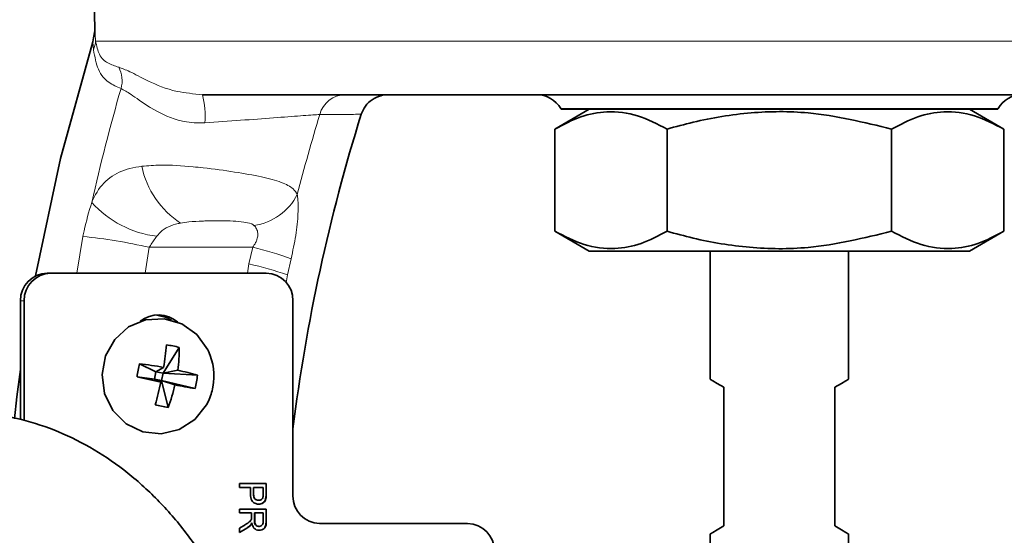
# Model space of a CAD drawing. Units: inches. Extents: x 0.5 to 33.5, y 0.5 to 21.
# Drawn here: x 10.5 to 11.1, y 9.6 to 9.9 of the extents above; entities that cross this region are included whole.
import ezdxf

# ---------------------------------------------------------------- set-up
doc = ezdxf.new("R2010")
doc.units = ezdxf.units.IN
doc.header["$MEASUREMENT"] = 0

msp = doc.modelspace()

# ---------------------------------------------------------------- linework, layer by layer
at = {"color": 7, "linetype": 'Continuous', "lineweight": 35}
for p, q in [((10.5741657848, 10.152209954), (10.58237345, 9.9171731025)), ((11.2917767049, 9.8789116579), (10.6428747678, 9.8789116579)), ((10.8604507143, 9.8707866384), (10.8410303653, 9.8595742479)), ((10.9673256997, 9.8707866384), (10.8445498113, 9.8707866384)), ((11.0901016614, 9.8707866384), (10.9673256997, 9.8707866384)), ((11.0936211074, 9.8595742479), (11.0742007584, 9.8707866384)), ((10.8410303653, 9.8595742479), (10.8410303653, 9.8021239649)), ((10.9041780325, 9.8595742479), (10.9041780325, 9.8021239649)), ((11.0304734035, 9.8595742479), (11.0304734035, 9.8021239649)), ((11.0936211074, 9.8595742479), (11.0936211074, 9.8021239649)), ((10.8410303653, 9.8021239649), (10.8604507143, 9.7909116478)), ((11.0742007584, 9.7909116478), (11.0936211074, 9.8021239649)), ((11.0742007584, 9.7909116478), (10.8604507143, 9.7909116478)), ((10.9283882395, 9.7909116478), (10.9283882395, 9.7188860931)), ((11.0062631965, 9.7188860931), (11.0062631965, 9.7909116478)), ((10.5555898228, 9.7785522639), (10.5576063745, 9.7785522639)), ((10.6788119393, 9.7785522639), (10.5576063745, 9.7785522639)), ((10.540590341, 9.7630522696), (10.540590341, 9.6961710622)), ((10.5426068927, 9.7630522696), (10.5426068927, 9.69578284)), ((10.6938114393, 9.6533022841), (10.6938114393, 9.7630522696)), ((10.629895376, 9.7367883863), (10.6207425651, 9.7223438665)), ((10.6075150529, 9.7276620118), (10.6167048051, 9.7231518439)), ((10.6159229525, 9.7189793721), (10.6167048051, 9.7231518439)), ((10.6210282501, 9.7255867024), (10.6167048051, 9.7231518439)), ((10.6207425651, 9.7223438665), (10.6167048051, 9.7231518439)), ((10.6207425651, 9.7223438665), (10.6290140479, 9.7239887875)), ((10.6061143658, 9.7201869381), (10.6159229525, 9.7189793721)), ((10.6159229525, 9.7189793721), (10.6194819247, 9.7173344511)), ((10.6159229525, 9.7189793721), (10.6199607125, 9.7181713947)), ((10.6207425651, 9.7223438665), (10.6199607125, 9.7181713947)), ((10.6235803857, 9.7030874157), (10.6199607125, 9.7181713947)), ((10.6274677224, 9.7157365362), (10.6199607125, 9.7181713947)), ((10.638727064, 9.7136612268), (10.6199607125, 9.7181713947)), ((10.6401277512, 9.7211363005), (10.6207425651, 9.7223438665)), ((10.9361382366, 9.7144116382), (10.9361382366, 9.6364116126)), ((10.9985131994, 9.6364116126), (10.9985131994, 9.7144116382)), ((10.6638124759, 9.6602060977), (10.6788119393, 9.6602060977)), ((10.6638124759, 9.6580202029), (10.6638124759, 9.6602060977)), ((10.6699660981, 9.6580202029), (10.6638124759, 9.6580202029)), ((10.6699660981, 9.6542228268), (10.6699660981, 9.6580202029)), ((10.6715707596, 9.6580202029), (10.6715707596, 9.6542817861)), ((10.6715707596, 9.6580202029), (10.6716968181, 9.6580202029)), ((10.6716968181, 9.6580202029), (10.6716968181, 9.6542817861)), ((10.6770812559, 9.6580202029), (10.6716968181, 9.6580202029)), ((10.6770812559, 9.654319039), (10.6770812559, 9.6580202029)), ((10.6786859174, 9.6602060977), (10.6786859174, 9.6545116101)), ((10.6788119393, 9.6602060977), (10.6788119393, 9.6545116101)), ((10.6743140546, 9.6508663256), (10.6744401131, 9.6508663256)), ((10.6785447157, 9.6522138833), (10.6786707376, 9.6522138833)), ((10.6638124759, 9.6458984163), (10.6788119393, 9.6458984163)), ((10.6638124759, 9.6437125216), (10.6638124759, 9.6458984163)), ((10.6786859174, 9.6458984163), (10.6786859174, 9.6391730207)), ((10.6788119393, 9.6458984163), (10.6788119393, 9.6391730207)), ((10.6705430048, 9.6437125216), (10.6638124759, 9.6437125216)), ((10.6705430048, 9.6414738274), (10.6705430048, 9.6437125216)), ((10.6721476663, 9.6437125216), (10.6721476663, 9.6395611695)), ((10.6721476663, 9.6437125216), (10.6722737248, 9.6437125216)), ((10.6722737248, 9.6437125216), (10.6722737248, 9.6395611695)), ((10.6770812559, 9.6437125216), (10.6722737248, 9.6437125216)), ((10.6770812559, 9.6390922816), (10.6770812559, 9.6437125216)), ((10.6638124759, 9.6352110864), (10.6669794126, 9.6371423708)), ((10.6679529381, 9.6352483393), (10.6638124759, 9.6327053887)), ((10.6678269162, 9.6352483393), (10.6638124759, 9.6327828278)), ((10.6638124759, 9.6327053887), (10.6638124759, 9.6352110864)), ((10.6698701059, 9.6368816005), (10.6699961645, 9.6368816005)), ((10.6706092607, 9.6380863066), (10.6707353193, 9.6380863066)), ((10.6745965313, 9.6361612555), (10.6747225532, 9.6361612555)), ((10.7920339247, 9.6378022165), (10.7088109394, 9.6378022165)), ((10.9283882395, 9.6319371576), (10.9283882395, 9.6236913595)), ((11.0062631965, 9.6236913595), (11.0062631965, 9.6319371576))]:
    msp.add_line(p, q, dxfattribs=at)
at = {"color": 8, "linetype": 'Continuous', "lineweight": 18}
for p, q in [((10.58237345, 9.9171731025), (10.5827717371, 9.9090710361)), ((10.5815601194, 9.9041953791), (10.5812871392, 9.9086985071)), ((10.5827717371, 9.9090710361), (11.3518797173, 9.9090710361)), ((11.0902849926, 9.8710991081), (10.8443664435, 9.8710991081)), ((10.5722710567, 9.7785522639), (10.5757089387, 9.7992310717)), ((10.6130363108, 9.7930991558), (10.6106226453, 9.7785522639)), ((10.6712227236, 9.7930991558), (10.6130363108, 9.7930991558)), ((10.6690491121, 9.7837433239), (10.6712227236, 9.7930991558)), ((10.6681719455, 9.7785522639), (10.6690491121, 9.7837433239)), ((10.6927611348, 9.7866285906), (10.6906451259, 9.7775407889)), ((10.6906451259, 9.7775407889), (10.6899057145, 9.7731940791)), ((10.5426068927, 9.7630522696), (10.540590341, 9.7630522696)), ((10.6715707596, 9.6542817861), (10.6716968181, 9.6542817861)), ((10.6786859174, 9.6545116101), (10.6788119393, 9.6545116101)), ((10.6678269162, 9.6352483393), (10.6679529381, 9.6352483393)), ((10.6721476663, 9.6395611695), (10.6722737248, 9.6395611695)), ((10.6786859174, 9.6391730207), (10.6788119393, 9.6391730207))]:
    msp.add_line(p, q, dxfattribs=at)
at = {"color": 7, "linetype": 'Continuous', "lineweight": 35, "flags": 128}
for points in [[(10.5812871392, 9.9086985071), (10.5631613286, 9.8429946528), (10.5490312952, 9.7769920419)], [(10.6462552854, 9.7347032504), (10.6459302575, 9.7353838492), (10.6397850868, 9.7439941098), (10.6312674452, 9.7500758662), (10.6213003137, 9.7529701527), (10.6109637881, 9.7523633264), (10.6013780221, 9.7483210931), (10.5935817522, 9.7412815411), (10.5884198418, 9.7320075482), (10.5864516529, 9.7215039896), (10.587890473, 9.710909132), (10.5925803971, 9.7013711421), (10.6000131762, 9.6939235682), (10.609383363, 9.6893735074), (10.6196755591, 9.6882139741), (10.6297744324, 9.6905705869), (10.638585624, 9.6961881487), (10.6451543081, 9.7044577065), (10.6462552854, 9.7066199882)], [(10.6254790737, 9.7522017016), (10.6227022475, 9.7537141841), (10.617200881, 9.7550213357)], [(10.540590341, 9.7243529567), (10.5385881075, 9.7089708077), (10.5371449792, 9.6967442289)], [(10.9283882395, 9.7188860931), (10.9285518076, 9.7187916409), (10.9298523226, 9.7180407896), (10.9324097197, 9.7165643133), (10.9361382366, 9.7144116382)], [(10.9985131994, 9.7144116382), (11.0022417163, 9.7165643133), (11.0047991135, 9.7180407896), (11.0060996651, 9.7187916409), (11.0062631965, 9.7188860931)], [(10.9361382366, 9.6364116126), (10.9324097197, 9.6342589374), (10.9298523226, 9.6327824612), (10.9285518076, 9.6320316098), (10.9283882395, 9.6319371576)], [(11.0062631965, 9.6319371576), (11.0060996651, 9.6320316098), (11.0047991135, 9.6327824612), (11.0022417163, 9.6342589374), (10.9985131994, 9.6364116126)]]:
    msp.add_lwpolyline(points, dxfattribs=at)
at = {"color": 8, "linetype": 'Continuous', "lineweight": 18}
for centre, radius, start, end in [((10.5727228025, 9.9089798571), 0.0100493482719465, 331.5691132389, 0.5198589889), ((10.5819646658, 9.8868225238), 0.0157773320096163, 343.6722984898, 28.5244250062), ((11.6938882265, 9.5664116236), 1.141390547602602, 163.9286790508, 167.2479603798), ((10.5997512276, 9.8670212098), 0.0447327897098741, 354.8525493604, 15.4151222106), ((10.7233939234, 9.8639265786), 0.0149863821126054, 90.7555101609, 165.0918334215), ((11.6938882265, 9.5664116236), 1.030049716096187, 162.9876013986, 165.5894025028), ((10.6582726531, 9.8491057864), 0.0506284574467151, 191.9203600905, 236.8961896122), ((10.6674015577, 9.8375063903), 0.0323964844741073, 277.9070441615, 332.9213147001), ((10.624378939, 9.8575698285), 0.0587375521178814, 221.8865398237, 262.9959939657), ((10.5414536613, 9.474026667), 0.3270035608634907, 77.355285144, 83.9869453381), ((10.6342992285, 9.631110355), 0.16614366103506, 69.3979196495, 77.1594631195), ((10.6321852283, 9.6146926744), 0.1730233163876283, 70.2526646738, 77.6984206521)]:
    msp.add_arc(centre, radius, start, end, dxfattribs=at)
at = {"color": 7, "linetype": 'Continuous', "lineweight": 35}
for centre, radius, start, end in [((10.8309071572, 9.8634116236), 0.0155000000000006, 29.7335845997, 90), ((11.1037442958, 9.8634116236), 0.0155000000000021, 90, 150.2664154004), ((11.6938882265, 9.5664116236), 1.007812500000001, 162.5944800414, 172.8964358891), ((10.8578257265, 9.8787866236), 0.0155000000000015, 209.7335845997, 211.0729509722), ((11.0768257265, 9.8787866236), 0.0155000000000007, 328.9270490278, 330.2664154003), ((10.555844256, 9.7632984838), 0.0152559019198955, 90.9556057179, 180.9247336616), ((10.5578608077, 9.7632984838), 0.015255901919895, 90.9556057179, 180.9247336616), ((10.6785575438, 9.7632985023), 0.0152558827639906, 359.0751955824, 89.0445350302), ((10.6182109995, 9.7384427553), 0.0166030755516369, 49.5144287051, 128.1747339141), ((10.4591031863, 9.752927401), 0.1642170518057413, 350.4161261209, 354.8672055241), ((10.6170645665, 9.6914646929), 0.0471048496302603, 74.1935663564, 83.1757897157), ((10.5485894831, 9.7359566367), 0.0813101471791071, 351.5360184944, 0.5861086023), ((10.6159671614, 9.7206616236), 0.0333847087378652, 349.3868146748, 24.8725661135), ((10.6862668604, 9.7090366474), 0.0809243558656151, 166.693643093, 172.0802143225), ((10.5770706894, 9.4843935124), 0.2451661111033087, 79.6711822837, 82.866681465), ((10.5986897237, 9.5827642785), 0.1444435066028832, 73.3287111799, 77.8812229405), ((10.7938783907, 10.5673538024), 0.867725201340835, 257.5031166905, 258.4056562746), ((10.4419816583, 9.7540282889), 0.1812533648948426, 344.1534347878, 348.3200273624), ((10.5988256145, 9.7250067703), 0.0414830932771539, 344.127474652, 354.6463827635), ((10.5404527154, 9.7355561605), 0.0892436493926606, 338.6649355586, 347.1685093158), ((10.725109432, 10.2138991436), 0.5076414944800475, 258.9104008277, 260.2026385454), ((10.6159671614, 9.7206616236), 0.0333847087378652, 335.1274338865, 349.3868146748), ((10.630409851, 9.7560170363), 0.0533684020685569, 254.721561718, 262.647794354), ((10.7090654476, 9.6530560884), 0.0152559949439084, 179.0753412901, 269.0441183953), ((10.7917795644, 9.622548489), 0.0152558481103993, 359.0750655048, 89.0446651078)]:
    msp.add_arc(centre, radius, start, end, dxfattribs=at)
for points, knots in [([(10.58128713923432, 9.90869850708335), (10.58187679623707, 9.911486658999458), (10.58247186443844, 9.914300397389928), (10.58237433687652, 9.91714721523803), (10.5823734500185, 9.917173102517436)], [0, 0, 0, 0, 0.9909065908717798, 0.9999999999999999, 0.9999999999999999, 0.9999999999999999, 0.9999999999999999]), ([(10.74767085048882, 9.878911657850244), (10.7476352001374, 9.878911574009082), (10.74611479797673, 9.878907998384289), (10.74280628135561, 9.878446923901924), (10.7382334915852, 9.876311500537106), (10.73427831013607, 9.872685354837436), (10.7329076305012, 9.86948324441399), (10.73222193228938, 9.867881351939943)], [0, 0, 0, 0, 0.0052886996342365, 0.2255503811333322, 0.4882591798277893, 0.7439957840015305, 1, 1, 1, 1]), ([(10.9041780325045, 9.859574247904318), (10.89869722365442, 9.862395849426981), (10.88761675154506, 9.86810024048144), (10.87119960473799, 9.870187079923216), (10.85550600899883, 9.867123881895937), (10.84588496522679, 9.862106118214182), (10.84103036532507, 9.859574247904318)], [0, 0, 0, 0, 0.264606932778615, 0.5349520150763526, 0.7653454286874388, 1, 1, 1, 1]), ([(11.0304734035296, 9.859574247904318), (11.01490904746261, 9.86338321228054), (10.9889110494028, 9.86974553450169), (10.95101623336745, 9.869498707455616), (10.92453815091544, 9.865149026060537), (10.90906027294542, 9.860911047956955), (10.9041780325045, 9.859574247904318)], [0, 0, 0, 0, 0.3736870158793594, 0.6241899293485612, 0.8814569330115744, 0.9999999999999999, 0.9999999999999999, 0.9999999999999999, 0.9999999999999999]), ([(11.09362110737526, 9.859574247904318), (11.08814029824392, 9.862395849387191), (11.07705982428592, 9.868100241020175), (11.06064268030544, 9.87018708049936), (11.04494908561191, 9.867123879256159), (11.03532801768103, 9.862106118042824), (11.0304734035296, 9.859574247904318)], [0, 0, 0, 0, 0.2646068656634109, 0.534951941187361, 0.7653452918506612, 1, 1, 1, 1]), ([(10.84103036532507, 9.802123964908224), (10.84651117330751, 9.799302352688809), (10.85759164415901, 9.793597939753406), (10.87400879985685, 9.791511257780964), (10.8897023462519, 9.794574306061056), (10.89932341557576, 9.799592084829719), (10.9041780325045, 9.802123964908224)], [0, 0, 0, 0, 0.264606928258689, 0.5349520298963426, 0.7653452363408512, 1, 1, 1, 1]), ([(10.9041780325045, 9.802123964908224), (10.90906035060767, 9.800787163702887), (10.9242737805184, 9.796621656455672), (10.95073659670088, 9.792226860591937), (10.9886435979791, 9.791888055879552), (11.01490907002987, 9.798315314600185), (11.0304734035296, 9.802123964908224)], [0, 0, 0, 0, 0.1185434566570422, 0.3693844872696124, 0.626311298298261, 0.9999999999999999, 0.9999999999999999, 0.9999999999999999, 0.9999999999999999]), ([(11.0304734035296, 9.802123964908224), (11.03595421203812, 9.799302352588938), (11.04703468267321, 9.79359794011059), (11.06345183242434, 9.791511258667501), (11.07914542490298, 9.794574303440791), (11.08876649312175, 9.799592084685017), (11.09362110737526, 9.802123964908224)], [0, 0, 0, 0, 0.2646069208149204, 0.5349519530505215, 0.765345299923851, 0.9999999999999999, 0.9999999999999999, 0.9999999999999999, 0.9999999999999999]), ([(10.68607574204077, 9.466161592640884), (10.68600414837129, 9.471134993984723), (10.68580202946277, 9.48517559923075), (10.68360480930612, 9.508187160600832), (10.6787838449731, 9.534754085094141), (10.67160171053203, 9.560483383733196), (10.66215070434352, 9.585036043749385), (10.65049265572271, 9.608073729165564), (10.63673719484569, 9.629249852505511), (10.6210383284442, 9.648215267644533), (10.60361106127119, 9.664636902148558), (10.58473594361883, 9.678214974540888), (10.56474977430244, 9.688743137466966), (10.5440217303639, 9.696014669813957), (10.5245052550309, 9.6999269016295), (10.51197890036623, 9.700352722418547), (10.5065692373819, 9.700536618453919)], [0, 0, 0, 0, 0.0416248875908205, 0.1175128598452544, 0.1935514716847555, 0.2697592055617151, 0.3461637706644992, 0.4227520348621247, 0.4994094026221888, 0.575915394016925, 0.651960096135074, 0.7271808644241554, 0.8012616741403975, 0.8740471868671373, 0.9456057018008912, 1, 1, 1, 1]), ([(10.67450020909565, 9.648680430834357), (10.67374969215325, 9.648762737022107), (10.67225345181191, 9.648926823708893), (10.67009024392943, 9.650905999544777), (10.67001323688581, 9.652963411757282), (10.66996609814075, 9.654222826808125)], [0, 0, 0, 0, 0.2807606333160873, 0.5597280515520716, 0.9999999999999999, 0.9999999999999999, 0.9999999999999999, 0.9999999999999999]), ([(10.67157075960356, 9.654281786127022), (10.67158675884667, 9.653806733029823), (10.67161858463476, 9.65286175462686), (10.67216144082115, 9.651588546096546), (10.6732291255243, 9.650943006433438), (10.67395184118834, 9.650891926179215), (10.67431405457945, 9.650866325582713)], [0, 0, 0, 0, 0.2813937358252814, 0.5597500672047672, 0.7793538606859637, 1, 1, 1, 1]), ([(10.67169681814733, 9.654281786127022), (10.67171282098169, 9.65380673530567), (10.67174465371923, 9.652861767197756), (10.67228745921994, 9.651588522951364), (10.6733551805567, 9.650943014782316), (10.67407790184237, 9.650891928734534), (10.67444011312321, 9.650866325582713)], [0, 0, 0, 0, 0.2813930320373317, 0.5597452506398473, 0.7793544484887885, 1, 1, 1, 1]), ([(10.6785447157065, 9.652213883348946), (10.67841236539672, 9.65165187307913), (10.67814821277043, 9.650530179529396), (10.6769934922939, 9.649377328857822), (10.67567930132295, 9.64877697409459), (10.67480930348363, 9.648712619516049), (10.67437415055189, 9.648680430834357)], [0, 0, 0, 0, 0.2800542926470304, 0.5589490272852488, 0.7793964362334594, 1, 1, 1, 1]), ([(10.67444011312321, 9.650866325582713), (10.67474004733002, 9.650885970017601), (10.67533944604102, 9.65092522812382), (10.67610311721802, 9.651306828429705), (10.67668212229812, 9.651853854272185), (10.67686009906492, 9.652307160495775), (10.67694903747324, 9.65253368632122)], [0, 0, 0, 0, 0.2802599686388584, 0.5600810448923966, 0.7801640497128732, 1, 1, 1, 1]), ([(10.67867073758401, 9.652213883348946), (10.67853838482212, 9.65165187520501), (10.67827422904915, 9.650530193318254), (10.67711954523691, 9.649377307848104), (10.67580534072319, 9.648776986691656), (10.67493534808935, 9.648712623157104), (10.67450020909565, 9.648680430834357)], [0, 0, 0, 0, 0.2800555024391508, 0.5589477443747876, 0.7794015406323355, 1, 1, 1, 1]), ([(10.67694903747324, 9.65253368632122), (10.67699730708756, 9.652864994944734), (10.67708356467876, 9.653457042016283), (10.67708196183897, 9.654055484175464), (10.67708125594584, 9.654319039030007)], [0, 0, 0, 0, 0.5595984499091603, 1, 1, 1, 1]), ([(10.67868591740866, 9.654511610138742), (10.67868413735593, 9.654080887463957), (10.67868095924194, 9.653311873299), (10.6785863392893, 9.652549328810347), (10.6785447157065, 9.652213883348946)], [0, 0, 0, 0, 0.5600971924997712, 1, 1, 1, 1]), ([(10.67881193928617, 9.654511610138742), (10.6788101592284, 9.654080887428375), (10.67880698110498, 9.653311873099128), (10.67871236116722, 9.65254932878815), (10.67867073758401, 9.652213883348946)], [0, 0, 0, 0, 0.5600971191112325, 1, 1, 1, 1]), ([(10.6669794126432, 9.637142370789677), (10.66744739304937, 9.637436027910153), (10.66821816135649, 9.637919684060355), (10.66924785981486, 9.638645127124988), (10.67008452782203, 9.639362284593716), (10.67034421763947, 9.640052019951929), (10.67047388894138, 9.640396426531881)], [0, 0, 0, 0, 0.3405619275701347, 0.560908826346222, 0.7807479526678597, 1, 1, 1, 1]), ([(10.67047388894138, 9.640396426531881), (10.67049885769699, 9.640596718986759), (10.67054345807689, 9.640954490904415), (10.67054314334449, 9.641315099391424), (10.67054300480961, 9.641473827418988)], [0, 0, 0, 0, 0.5598328012698292, 0.9999999999999999, 0.9999999999999999, 0.9999999999999999, 0.9999999999999999]), ([(10.66987010591633, 9.636881600468785), (10.66951873308185, 9.636536167886085), (10.66889108132947, 9.635919127111745), (10.66815216944274, 9.63545336006065), (10.6678269161861, 9.635248339336357)], [0, 0, 0, 0, 0.5598213231037005, 1, 1, 1, 1]), ([(10.66999616446009, 9.636881600468785), (10.66964477789368, 9.63653616900862), (10.66901710607406, 9.635919134625752), (10.66827819015473, 9.635453361070189), (10.66795293806361, 9.635248339336357)], [0, 0, 0, 0, 0.5598253026970555, 1, 1, 1, 1]), ([(10.67060926071088, 9.638086306551918), (10.67049338877974, 9.63784660341616), (10.6702865190974, 9.63741865411851), (10.66999731909501, 9.637045669006982), (10.66987010591633, 9.636881600468785)], [0, 0, 0, 0, 0.5601204092977875, 1, 1, 1, 1]), ([(10.67073531925464, 9.638086306551918), (10.67061943003426, 9.637846606704544), (10.67041253471251, 9.637418674090299), (10.6701233616819, 9.637045671442081), (10.66999616446009, 9.636881600468785)], [0, 0, 0, 0, 0.5601345618321252, 1, 1, 1, 1]), ([(10.67476761600654, 9.63397536070858), (10.67418216950289, 9.634039389341272), (10.6730123550866, 9.634167328644198), (10.67128198487344, 9.635596311320487), (10.67094261890734, 9.63714208191268), (10.67073531925464, 9.638086306551918)], [0, 0, 0, 0, 0.2805104824963039, 0.5605041695510966, 1, 1, 1, 1]), ([(10.67214766627242, 9.639561169514176), (10.67215597703671, 9.639109897338164), (10.67217251007382, 9.638212158048562), (10.67259627817489, 9.636971929316395), (10.67356742132334, 9.636276278102576), (10.67425316882667, 9.636199632756), (10.67459653131626, 9.636161255456939)], [0, 0, 0, 0, 0.2815898157083141, 0.5601813152924179, 0.7797771952311234, 1, 1, 1, 1]), ([(10.67227372481618, 9.639561169514176), (10.6722820201286, 9.639109897101612), (10.67229852244248, 9.638212156471782), (10.67272230204778, 9.636971929459717), (10.67369344275072, 9.636276278070245), (10.674379190554, 9.636199632745212), (10.67472255319378, 9.636161255456939)], [0, 0, 0, 0, 0.281589421667114, 0.5601810740560238, 0.7797770744409952, 1, 1, 1, 1]), ([(10.67868591740866, 9.63917302066477), (10.67867842630237, 9.638458467913454), (10.67866355240797, 9.637039694535002), (10.67784807747161, 9.63512813574225), (10.67626356983971, 9.63414542418051), (10.6751826073149, 9.634032085713859), (10.67464159412902, 9.63397536070858)], [0, 0, 0, 0, 0.2816721155700734, 0.5592713739993411, 0.7794188118602153, 0.9999999999999999, 0.9999999999999999, 0.9999999999999999, 0.9999999999999999]), ([(10.67472255319378, 9.636161255456939), (10.67511471464246, 9.63620846847958), (10.67589789484503, 9.636302756953782), (10.67697962511437, 9.63738020945541), (10.67704269203061, 9.638442634202109), (10.67708125594584, 9.639092281597474)], [0, 0, 0, 0, 0.2803991350155599, 0.5599812324673654, 0.9999999999999999, 0.9999999999999999, 0.9999999999999999, 0.9999999999999999]), ([(10.67881193928617, 9.63917302066477), (10.678804448199, 9.638458467914004), (10.67878957434255, 9.637039694536647), (10.67797409914404, 9.635128135736341), (10.67638959297266, 9.63414542460754), (10.67530862936652, 9.634032085830645), (10.67476761600654, 9.63397536070858)], [0, 0, 0, 0, 0.2816721999668659, 0.5592715415725851, 0.7794190453957489, 1, 1, 1, 1])]:
    msp.add_open_spline(points, degree=3, knots=knots, dxfattribs=at)
at = {"color": 8, "linetype": 'Continuous', "lineweight": 18}
for points, knots in [([(10.58277173708412, 9.909071036113197), (10.58339490538607, 9.90634454809691), (10.58479206859885, 9.900231674986154), (10.5895259639961, 9.896416417593302), (10.59371723232606, 9.895046336125741), (10.59582684460374, 9.894356726094161)], [0, 0, 0, 0, 0.2856535604206841, 0.6404443951550495, 1, 1, 1, 1]), ([(10.59710568983041, 9.882387031035767), (10.59476468885939, 9.883398914692096), (10.59004532048659, 9.88543883342078), (10.58414695710042, 9.891335331508731), (10.58236868283058, 9.900175736095704), (10.58156011941416, 9.90419537910387)], [0, 0, 0, 0, 0.3492729865438344, 0.704120974992776, 1, 1, 1, 1]), ([(10.59582684460374, 9.894356726094165), (10.59769453641783, 9.893673417270662), (10.60164380675996, 9.892228547592053), (10.61211647696847, 9.886610262918893), (10.62590031196529, 9.880533368158257), (10.63795823259941, 9.879381375162902), (10.64287476776878, 9.87891165785024)], [0, 0, 0, 0, 0.2440942302757913, 0.5161419550259679, 0.8027101714065877, 1, 1, 1, 1]), ([(10.64430361459595, 9.863007821572715), (10.64029637050179, 9.863062806735224), (10.63508520184621, 9.863134311477294), (10.62432526998588, 9.865886409867477), (10.61781556773093, 9.869102963743405), (10.60917107238087, 9.874371766913926), (10.60247641855021, 9.879563847344965), (10.5988079456854, 9.881492221184418), (10.59710568983041, 9.882387031035767)], [0, 0, 0, 0, 0.1665650602657324, 0.2166073742395316, 0.4891907477478196, 0.5073216751948755, 0.7713859161737897, 1, 1, 1, 1]), ([(10.7089119915678, 9.867782133086127), (10.70861684000347, 9.867761813355163), (10.70624588031878, 9.86759858446279), (10.69893350053269, 9.867087187520188), (10.68351463851533, 9.865955172945052), (10.66456958033129, 9.864509263841073), (10.65105166742736, 9.863507763785318), (10.64430361459595, 9.863007821572717)], [0, 0, 0, 0, 0.0351266287415334, 0.282173061808819, 0.5237542937360181, 0.7622612891912688, 1, 1, 1, 1]), ([(10.73222193228938, 9.867881351939944), (10.72934879784257, 9.867868913013368), (10.72158385921411, 9.867835295546712), (10.71380964146648, 9.867802680264093), (10.7089119915678, 9.867782133086127)], [0, 0, 0, 0, 0.3700137997573103, 1, 1, 1, 1]), ([(10.60873596547647, 9.838648382975029), (10.6122421716142, 9.838940853656085), (10.62106849808102, 9.839677102927116), (10.63333163101643, 9.838830807979845), (10.64742700732868, 9.837385418824208), (10.66115256065441, 9.835505195807624), (10.676358288634, 9.83283019395823), (10.68746341407529, 9.82985426327155), (10.69380444012873, 9.82665558883413), (10.69555721544253, 9.82385923730669), (10.69624681121038, 9.82275906652977)], [0, 0, 0, 0, 0.1093930192123295, 0.2753798444335006, 0.3265992566736268, 0.4852159857530209, 0.6401807997671314, 0.7843778094247679, 0.9151675922720158, 1, 1, 1, 1]), ([(10.58065068658667, 9.818353250759461), (10.58086912422478, 9.818854970274321), (10.58153343714841, 9.820380800532499), (10.58436699037342, 9.825964804959268), (10.59034109555569, 9.832953450921135), (10.5996438719968, 9.837176276806401), (10.60649950984008, 9.838286277135978), (10.60873596547647, 9.838648382975029)], [0, 0, 0, 0, 0.0395557627090313, 0.1202970541096327, 0.475575183157567, 0.8289214126678547, 1, 1, 1, 1]), ([(10.69624681121038, 9.82275906652977), (10.69630435987807, 9.822345859303942), (10.69672173744768, 9.819349031843212), (10.69686963321704, 9.812264925779509), (10.69562333253364, 9.799925513762538), (10.69371296049927, 9.791050490912651), (10.69276113481054, 9.786628590578777)], [0, 0, 0, 0, 0.0501325559510171, 0.3635914644275718, 0.6829151695126903, 1, 1, 1, 1]), ([(10.57570893867417, 9.799231071660506), (10.57591860648503, 9.800283387274904), (10.57722210432297, 9.806825598606984), (10.57908632558079, 9.813093522939132), (10.58065068658667, 9.818353250759461)], [0, 0, 0, 0, 0.1608501408747576, 1, 1, 1, 1]), ([(10.63062153265253, 9.806695218767375), (10.62964597140165, 9.806495478981684), (10.62681650365528, 9.80591616396608), (10.6224383358077, 9.804278802405356), (10.61912824536622, 9.80163205404777), (10.61761182284859, 9.799758860061594), (10.6172165558413, 9.799270597870564)], [0, 0, 0, 0, 0.1864921061709923, 0.5408921263387715, 0.8803300576620471, 1, 1, 1, 1]), ([(10.67185822294943, 9.805417913522914), (10.67146595868292, 9.80570206283577), (10.67096702498731, 9.806063481600791), (10.66916633641862, 9.806794384328752), (10.66579877862254, 9.80745396969632), (10.65998418670247, 9.807883333805338), (10.65299940098485, 9.808041316622441), (10.64715164801801, 9.808000628834355), (10.64122187492398, 9.807810167646025), (10.63625638695636, 9.807560559557729), (10.63216959368314, 9.806932953459972), (10.63062153265253, 9.806695218767375)], [0, 0, 0, 0, 0.0469454195360859, 0.0597114079976243, 0.1730354916318473, 0.3211593313065051, 0.4922445788041364, 0.6674572875379562, 0.7226162327518566, 0.894928132672219, 1, 1, 1, 1]), ([(10.67122272362411, 9.793099155830255), (10.67179563899976, 9.79396809536409), (10.67273013254928, 9.795385439746529), (10.67369614643472, 9.79776738941877), (10.67411174801824, 9.799852477971436), (10.67397005369791, 9.802137670561622), (10.67327079699289, 9.803789313864309), (10.67242756771734, 9.804869693070067), (10.67200325725329, 9.805278260405464), (10.67185822294943, 9.805417913522914)], [0, 0, 0, 0, 0.1986805381789651, 0.3240717377019905, 0.4901698562294061, 0.6202118660348638, 0.8325787728049863, 0.9427734567111921, 0.9999999999999999, 0.9999999999999999, 0.9999999999999999, 0.9999999999999999]), ([(10.6172165558413, 9.799270597870564), (10.61597565845016, 9.797581006488857), (10.61449930473317, 9.795570820526365), (10.61323754292589, 9.793439128767378), (10.61303631079851, 9.793099155830255)], [0, 0, 0, 0, 0.8405149639053181, 1, 1, 1, 1])]:
    msp.add_open_spline(points, degree=3, knots=knots, dxfattribs=at)

doc.saveas('drawing.dxf')
